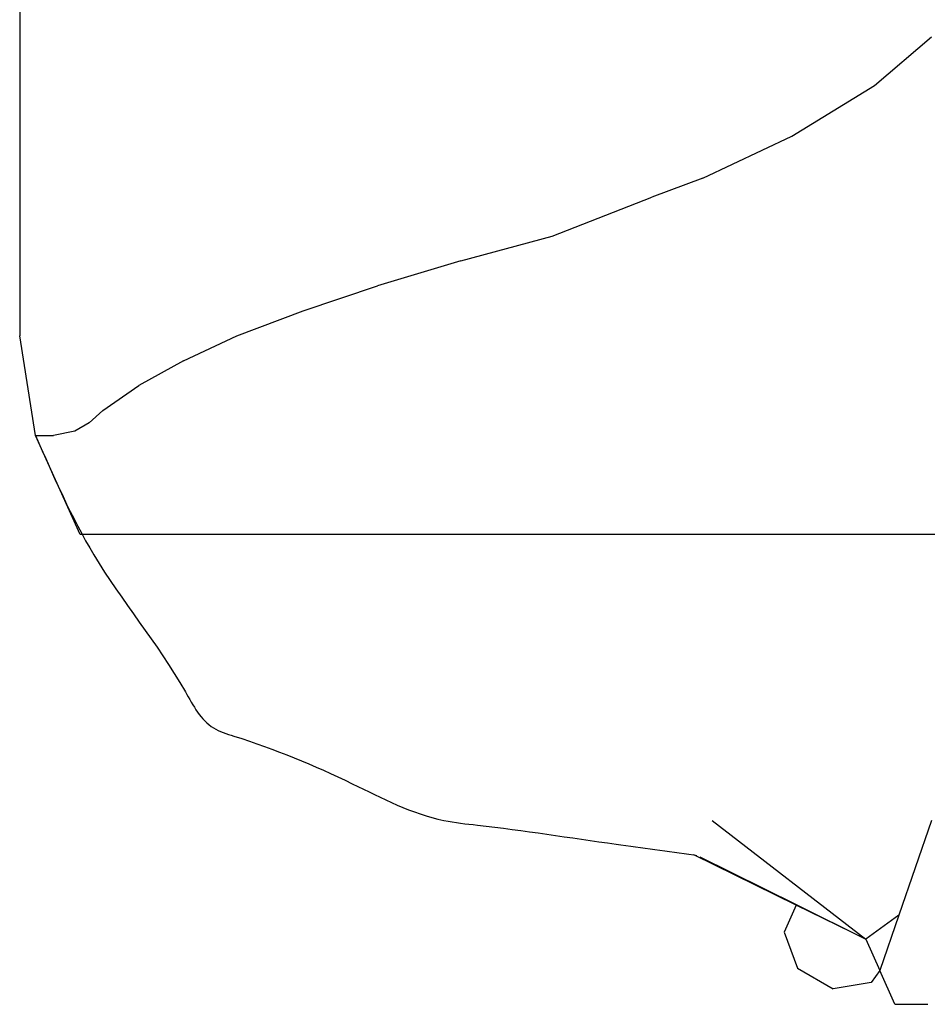
# Model space of a CAD drawing. Units: metres. Extents: x 32 to 217, y -44 to 45.
# Drawn here: x 199 to 208, y 5 to 15 of the extents above; entities that cross this region are included whole.
import ezdxf

# ---------------------------------------------------------------- set-up
doc = ezdxf.new("R2010")
doc.units = ezdxf.units.M
doc.layers.add('Edges', color=7, linetype='Continuous')

# ---------------------------------------------------------------- blocks, each defined once
blk = doc.blocks.new('cargo ship fr')
at = {"layer": 'Edges'}
for p, q in [((0.7288, -7.9689), (0.7288, -11.4171)), ((9.1285, -8.9582), (9.6905, -8.4794)), ((8.3155, -9.456), (9.1285, -8.9582)), ((7.4417, -9.8677), (8.3155, -9.456)), ((7.4417, -9.8677), (6.9405, -10.0541)), ((5.9614, -10.4364), (6.9405, -10.0541)), ((5.0631, -10.6816), (5.9614, -10.4364)), ((5.0631, -10.6816), (4.2468, -10.9267)), ((3.5136, -11.1719), (4.2468, -10.9267)), ((2.8644, -11.4171), (3.5136, -11.1719)), ((0.8852, -12.3947), (0.7288, -11.4171)), ((2.3391, -11.6615), (2.8644, -11.4171)), ((2.3391, -11.6615), (1.8994, -11.9059)), ((1.5459, -12.1503), (1.8994, -11.9059)), ((1.5459, -12.1503), (1.4125, -12.2725)), ((1.4125, -12.2725), (1.2723, -12.352)), ((1.2723, -12.352), (1.0604, -12.3947)), ((0.8852, -12.3947), (1.0604, -12.3947)), ((1.3231, -13.366), (0.8852, -12.3947)), ((18.0579, -13.366), (1.3231, -13.366)), ((7.5355, -16.176), (9.0446, -17.3418)), ((9.6905, -16.176), (9.3701, -17.1052)), ((8.3589, -17.0063), (7.3542, -16.5146)), ((7.4127, -16.5332), (8.3604, -17.0028)), ((8.3589, -17.0063), (8.2405, -17.2732)), ((8.3604, -17.0028), (8.3589, -17.0063)), ((9.0446, -17.3418), (8.3589, -17.0063)), ((8.3604, -17.0028), (9.0446, -17.3418)), ((9.3701, -17.1052), (9.0446, -17.3418)), ((9.3701, -17.1052), (9.1819, -17.6507)), ((8.2405, -17.2732), (8.3723, -17.6264)), ((9.0446, -17.3418), (9.1815, -17.6499)), ((8.3723, -17.6264), (8.7243, -17.8297)), ((9.1815, -17.6499), (9.096, -17.7672)), ((9.1815, -17.6499), (9.1819, -17.6507)), ((9.329, -17.9814), (9.1819, -17.6507)), ((9.096, -17.7672), (8.7243, -17.8297)), ((9.329, -17.9814), (9.653, -17.9814))]:
    blk.add_line(p, q, dxfattribs=at)
blk.add_open_spline([(0.8852, -12.3947), (1.0611, -12.7976), (1.4549, -13.6995), (2.1703, -14.5344), (2.5444, -15.2595), (3.1755, -15.4498), (3.9122, -15.7536), (4.6826, -16.1657), (5.5751, -16.255), (6.3896, -16.3862), (7.1095, -16.4794), (7.3738, -16.5174), (7.3837, -16.5188)], degree=3, knots=[0, 0, 0, 0, 1.305534, 2.922411, 3.371438, 3.589734, 4.842824, 5.812533, 6.145662, 7.521248, 8.292533, 8.322311, 8.322311, 8.322311, 8.322311], dxfattribs=at)

msp = doc.modelspace()

# ---------------------------------------------------------------- block references
msp.add_blockref('cargo ship fr', (198.3642, 22.988))

doc.saveas('drawing.dxf')
